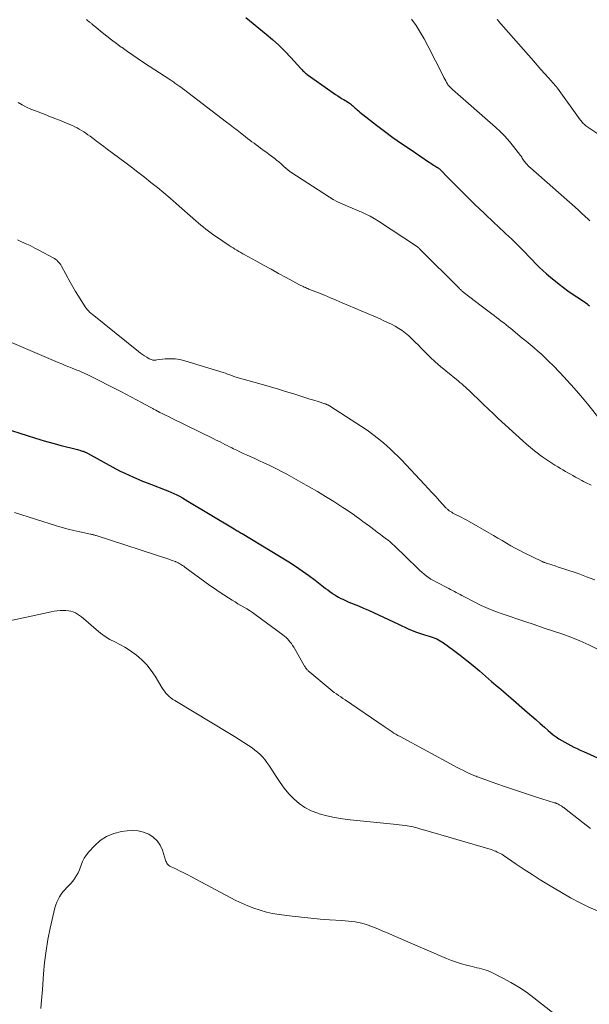
# Model space of a CAD drawing. Units: feet. Extents: x 1970000 to 1975028, y 545000 to 550005.
# Drawn here: x 1971587 to 1971713, y 546963 to 547180 of the extents above; entities that cross this region are included whole.
import ezdxf

# ---------------------------------------------------------------- set-up
doc = ezdxf.new("R2010")
doc.units = ezdxf.units.FT
doc.header["$LTSCALE"] = 100
doc.header["$MEASUREMENT"] = 0
doc.layers.add('CONTOUR INDEX', color=32, linetype='Continuous', lineweight=25)
doc.layers.add('CONTOUR INTERMEDIATE', color=40, linetype='Continuous', lineweight=15)

msp = doc.modelspace()

# ---------------------------------------------------------------- linework, layer by layer
at = {"layer": 'CONTOUR INDEX', "flags": 128}
for points, elevation in [([(1971637.09, 547180.58), (1971641.58, 547176.91), (1971643, 547175.69), (1971644.38, 547174.44), (1971645.71, 547173.12), (1971646.99, 547171.76), (1971649.18, 547169.35), (1971649.35, 547169.17), (1971649.52, 547169), (1971649.69, 547168.82), (1971649.87, 547168.65), (1971650.05, 547168.48), (1971650.24, 547168.32), (1971650.43, 547168.17), (1971650.62, 547168.02), (1971655.81, 547164.32), (1971656.32, 547163.96), (1971656.84, 547163.61), (1971657.36, 547163.28), (1971657.89, 547162.95), (1971658.35, 547162.67), (1971658.66, 547162.49), (1971658.96, 547162.3), (1971659.26, 547162.11), (1971659.56, 547161.92), (1971659.7, 547161.84), (1971659.93, 547161.68), (1971660.15, 547161.52), (1971660.36, 547161.35), (1971660.57, 547161.17), (1971660.78, 547160.99), (1971660.98, 547160.8), (1971661.19, 547160.62), (1971661.39, 547160.43), (1971661.6, 547160.24), (1971661.91, 547159.97), (1971662.23, 547159.7), (1971662.55, 547159.43), (1971662.88, 547159.18), (1971665.84, 547156.88), (1971667.66, 547155.5), (1971669.5, 547154.14), (1971671.37, 547152.82), (1971673.25, 547151.53), (1971677.51, 547148.66), (1971677.81, 547148.46), (1971678.12, 547148.26), (1971678.43, 547148.06), (1971678.75, 547147.87), (1971679.19, 547147.6), (1971679.28, 547147.54), (1971679.37, 547147.48), (1971679.46, 547147.42), (1971679.55, 547147.36), (1971679.63, 547147.29), (1971679.71, 547147.22), (1971679.79, 547147.15), (1971679.87, 547147.07), (1971681.65, 547145.27), (1971682.61, 547144.29), (1971683.58, 547143.32), (1971684.55, 547142.34), (1971685.52, 547141.37), (1971685.55, 547141.34), (1971686.54, 547140.36), (1971687.53, 547139.38), (1971688.54, 547138.42), (1971689.55, 547137.46), (1971691.86, 547135.29), (1971692.49, 547134.7), (1971693.12, 547134.11), (1971693.75, 547133.53), (1971694.38, 547132.95), (1971695.01, 547132.37), (1971695.64, 547131.78), (1971696.25, 547131.18), (1971696.86, 547130.57), (1971697.8, 547129.61), (1971698.57, 547128.81), (1971699.35, 547128.02), (1971700.12, 547127.22), (1971700.89, 547126.41), (1971701.67, 547125.62), (1971702.47, 547124.85), (1971703.3, 547124.12), (1971704.15, 547123.4), (1971706.07, 547121.85), (1971707.02, 547121.11), (1971707.98, 547120.39), (1971708.97, 547119.7), (1971709.97, 547119.03), (1971711.46, 547118.07), (1971711.73, 547117.89), (1971711.99, 547117.71), (1971712.25, 547117.51), (1971712.5, 547117.31), (1971712.74, 547117.11)], 980), ([(1971583.9, 547090.14), (1971588.93, 547088.51), (1971590.8, 547087.92), (1971592.69, 547087.35), (1971594.58, 547086.83), (1971596.48, 547086.32), (1971599.72, 547085.5), (1971600.01, 547085.43), (1971600.3, 547085.35), (1971600.58, 547085.27), (1971600.87, 547085.19), (1971601.16, 547085.1), (1971601.3, 547085.06), (1971601.44, 547085.01), (1971601.57, 547084.95), (1971601.71, 547084.89), (1971601.84, 547084.83), (1971601.97, 547084.76), (1971602.1, 547084.7), (1971602.23, 547084.63), (1971608.52, 547081.21), (1971609.47, 547080.7), (1971610.43, 547080.22), (1971611.4, 547079.77), (1971612.38, 547079.33), (1971613.37, 547078.91), (1971614.37, 547078.5), (1971615.36, 547078.1), (1971616.37, 547077.71), (1971619.31, 547076.6), (1971619.96, 547076.34), (1971620.61, 547076.06), (1971621.25, 547075.77), (1971621.89, 547075.47), (1971622.52, 547075.14), (1971623.14, 547074.81), (1971623.75, 547074.46), (1971624.36, 547074.11), (1971634.52, 547067.97), (1971634.74, 547067.84), (1971634.96, 547067.71), (1971635.18, 547067.58), (1971635.41, 547067.45), (1971635.63, 547067.32), (1971635.85, 547067.19), (1971636.07, 547067.06), (1971636.29, 547066.93), (1971646.54, 547060.69), (1971648.03, 547059.74), (1971649.5, 547058.77), (1971650.94, 547057.74), (1971652.35, 547056.68), (1971654.19, 547055.25), (1971654.66, 547054.88), (1971655.14, 547054.52), (1971655.63, 547054.17), (1971656.11, 547053.81), (1971656.28, 547053.7), (1971656.69, 547053.42), (1971657.11, 547053.15), (1971657.54, 547052.91), (1971657.99, 547052.68), (1971658.44, 547052.47), (1971658.89, 547052.26), (1971659.35, 547052.06), (1971659.81, 547051.87), (1971661.92, 547051), (1971663.03, 547050.53), (1971664.14, 547050.05), (1971665.24, 547049.55), (1971666.33, 547049.05), (1971667.43, 547048.53), (1971668.52, 547048.02), (1971669.61, 547047.51), (1971670.71, 547047), (1971672.87, 547045.99), (1971673.75, 547045.6), (1971674.65, 547045.24), (1971675.56, 547044.92), (1971676.47, 547044.62), (1971677.5, 547044.32), (1971677.91, 547044.19), (1971678.32, 547044.06), (1971678.72, 547043.9), (1971679.12, 547043.74), (1971679.51, 547043.56), (1971679.89, 547043.36), (1971680.26, 547043.14), (1971680.61, 547042.9), (1971682.85, 547041.25), (1971684.31, 547040.15), (1971685.74, 547039.03), (1971687.15, 547037.87), (1971688.54, 547036.69), (1971691.17, 547034.39), (1971691.7, 547033.93), (1971692.24, 547033.48), (1971692.78, 547033.03), (1971693.32, 547032.58), (1971693.86, 547032.14), (1971694.41, 547031.69), (1971694.94, 547031.23), (1971695.47, 547030.77), (1971699.04, 547027.66), (1971700, 547026.82), (1971700.95, 547025.98), (1971701.9, 547025.14), (1971702.86, 547024.3), (1971703.63, 547023.61), (1971704.2, 547023.13), (1971704.79, 547022.65), (1971705.4, 547022.21), (1971706.02, 547021.78), (1971706.66, 547021.38), (1971707.31, 547020.99), (1971707.97, 547020.63), (1971708.64, 547020.29), (1971708.66, 547020.28), (1971709.35, 547019.94), (1971710.04, 547019.61), (1971710.74, 547019.29), (1971711.43, 547018.97), (1971724.28, 547013.2)], 1000)]:
    msp.add_lwpolyline(points, dxfattribs=dict(at, elevation=elevation))
at = {"layer": 'CONTOUR INTERMEDIATE', "flags": 128}
for points, elevation in [([(1971601.99, 547180.14), (1971602.17, 547179.99), (1971602.35, 547179.85), (1971602.53, 547179.7), (1971602.71, 547179.55), (1971602.85, 547179.43), (1971602.96, 547179.34), (1971603.06, 547179.25), (1971603.17, 547179.16), (1971603.27, 547179.07), (1971603.37, 547178.98), (1971603.48, 547178.89), (1971603.58, 547178.81), (1971603.69, 547178.72), (1971605.5, 547177.24), (1971606.53, 547176.42), (1971607.56, 547175.62), (1971608.6, 547174.83), (1971609.65, 547174.05), (1971609.85, 547173.91), (1971611.02, 547173.08), (1971612.19, 547172.26), (1971613.37, 547171.46), (1971614.56, 547170.66), (1971620.57, 547166.72), (1971620.8, 547166.58), (1971621.03, 547166.43), (1971621.25, 547166.28), (1971621.48, 547166.13), (1971621.5, 547166.11), (1971621.72, 547165.97), (1971621.93, 547165.83), (1971622.14, 547165.68), (1971622.35, 547165.54), (1971622.57, 547165.39), (1971622.67, 547165.32), (1971622.77, 547165.25), (1971622.87, 547165.17), (1971622.97, 547165.1), (1971623.07, 547165.03), (1971623.17, 547164.95), (1971623.27, 547164.88), (1971623.37, 547164.8), (1971632.86, 547157.54), (1971633.64, 547156.94), (1971634.41, 547156.34), (1971635.19, 547155.74), (1971635.96, 547155.14), (1971636.57, 547154.66), (1971637.04, 547154.3), (1971637.5, 547153.94), (1971637.97, 547153.57), (1971638.44, 547153.21), (1971638.92, 547152.86), (1971639.39, 547152.5), (1971639.87, 547152.15), (1971640.34, 547151.8), (1971641.17, 547151.2), (1971641.71, 547150.8), (1971642.25, 547150.4), (1971642.79, 547149.99), (1971643.33, 547149.59), (1971643.38, 547149.55), (1971643.88, 547149.15), (1971644.38, 547148.75), (1971644.87, 547148.34), (1971645.35, 547147.91), (1971646.07, 547147.26), (1971646.18, 547147.16), (1971646.3, 547147.06), (1971646.41, 547146.96), (1971646.53, 547146.86), (1971646.64, 547146.76), (1971646.76, 547146.67), (1971646.89, 547146.58), (1971647.01, 547146.5), (1971655.55, 547140.98), (1971656.33, 547140.5), (1971657.14, 547140.06), (1971657.96, 547139.65), (1971658.8, 547139.28), (1971659.66, 547138.93), (1971660.51, 547138.58), (1971661.36, 547138.22), (1971662.21, 547137.86), (1971662.51, 547137.74), (1971663.49, 547137.29), (1971664.45, 547136.81), (1971665.39, 547136.27), (1971666.3, 547135.71), (1971674.68, 547130.18), (1971674.78, 547130.11), (1971674.88, 547130.04), (1971674.98, 547129.97), (1971675.07, 547129.89), (1971675.17, 547129.81), (1971675.26, 547129.72), (1971675.35, 547129.64), (1971675.44, 547129.55), (1971684.11, 547120.9), (1971684.24, 547120.78), (1971684.36, 547120.65), (1971684.49, 547120.53), (1971684.62, 547120.41), (1971684.76, 547120.29), (1971684.89, 547120.18), (1971685.03, 547120.07), (1971685.17, 547119.96), (1971686.13, 547119.22), (1971686.75, 547118.75), (1971687.37, 547118.27), (1971687.99, 547117.8), (1971688.61, 547117.32), (1971691.23, 547115.34), (1971691.77, 547114.93), (1971692.3, 547114.53), (1971692.82, 547114.12), (1971693.35, 547113.71), (1971693.88, 547113.3), (1971694.4, 547112.89), (1971694.92, 547112.47), (1971695.44, 547112.05), (1971697.96, 547109.99), (1971698.83, 547109.27), (1971699.69, 547108.55), (1971700.55, 547107.82), (1971701.4, 547107.08), (1971702.24, 547106.33), (1971703.06, 547105.56), (1971703.87, 547104.78), (1971704.66, 547103.98), (1971706.28, 547102.32), (1971707.86, 547100.66), (1971709.39, 547098.98), (1971710.88, 547097.24), (1971712.34, 547095.48), (1971715.18, 547091.94)], 984), ([(1971673.57, 547180.19), (1971674.57, 547178.78), (1971675.52, 547177.33), (1971676.39, 547175.84), (1971677.21, 547174.31), (1971680.54, 547167.68), (1971680.72, 547167.32), (1971680.91, 547166.97), (1971681.1, 547166.61), (1971681.3, 547166.26), (1971681.5, 547165.92), (1971681.61, 547165.75), (1971681.73, 547165.58), (1971681.86, 547165.42), (1971681.99, 547165.27), (1971682.14, 547165.13), (1971682.29, 547164.98), (1971682.44, 547164.84), (1971682.59, 547164.71), (1971692.08, 547156.39), (1971693.15, 547155.4), (1971694.18, 547154.36), (1971695.14, 547153.27), (1971696.07, 547152.13), (1971697.55, 547150.2), (1971697.69, 547150), (1971697.84, 547149.79), (1971697.97, 547149.58), (1971698.11, 547149.37), (1971698.24, 547149.16), (1971698.38, 547148.95), (1971698.53, 547148.75), (1971698.69, 547148.56), (1971698.81, 547148.43), (1971699.04, 547148.18), (1971699.27, 547147.93), (1971699.52, 547147.69), (1971699.77, 547147.46), (1971709.58, 547138.82), (1971710.31, 547138.16), (1971711.04, 547137.5), (1971711.76, 547136.82), (1971712.48, 547136.14), (1971712.82, 547135.81)], 976), ([(1971692.44, 547180.15), (1971692.53, 547180.01), (1971692.64, 547179.87), (1971692.75, 547179.73), (1971700.41, 547171), (1971701.24, 547170.06), (1971702.07, 547169.12), (1971702.9, 547168.18), (1971703.73, 547167.25), (1971705.29, 547165.5), (1971705.35, 547165.45), (1971705.4, 547165.39), (1971705.45, 547165.33), (1971705.5, 547165.27), (1971705.57, 547165.17), (1971705.61, 547165.13), (1971705.62, 547165.11), (1971705.66, 547165.05), (1971705.67, 547165.04), (1971705.68, 547165.02), (1971705.69, 547165.01), (1971705.7, 547164.99), (1971710.74, 547157.99), (1971710.9, 547157.79), (1971711.06, 547157.59), (1971711.23, 547157.4), (1971711.4, 547157.22), (1971711.59, 547157.04), (1971711.78, 547156.87), (1971711.98, 547156.72), (1971712.19, 547156.57), (1971717.25, 547153.16)], 972), ([(1971586.97, 547161.87), (1971587.89, 547161.33), (1971588.83, 547160.83), (1971589.79, 547160.38), (1971590.78, 547159.98), (1971592.94, 547159.16), (1971594.12, 547158.71), (1971595.29, 547158.25), (1971596.47, 547157.77), (1971597.63, 547157.28), (1971598.91, 547156.74), (1971599.43, 547156.51), (1971599.94, 547156.26), (1971600.44, 547155.99), (1971600.93, 547155.7), (1971601.41, 547155.39), (1971601.89, 547155.08), (1971602.35, 547154.75), (1971602.81, 547154.42), (1971603.47, 547153.93), (1971604.25, 547153.34), (1971605.03, 547152.76), (1971605.82, 547152.17), (1971606.6, 547151.59), (1971610.46, 547148.71), (1971611.91, 547147.62), (1971613.36, 547146.51), (1971614.79, 547145.39), (1971616.22, 547144.26), (1971617.63, 547143.12), (1971619.03, 547141.96), (1971620.42, 547140.78), (1971621.79, 547139.59), (1971626.09, 547135.81), (1971626.64, 547135.34), (1971627.19, 547134.87), (1971627.75, 547134.41), (1971628.31, 547133.96), (1971628.89, 547133.51), (1971629.47, 547133.08), (1971630.06, 547132.66), (1971630.66, 547132.25), (1971633.44, 547130.38), (1971633.86, 547130.1), (1971634.28, 547129.83), (1971634.7, 547129.56), (1971635.13, 547129.3), (1971635.56, 547129.05), (1971635.99, 547128.79), (1971636.43, 547128.55), (1971636.87, 547128.31), (1971639.33, 547126.96), (1971641, 547126.05), (1971642.66, 547125.14), (1971644.33, 547124.23), (1971646, 547123.32), (1971648.93, 547121.71), (1971649.19, 547121.58), (1971649.44, 547121.45), (1971649.7, 547121.32), (1971649.96, 547121.2), (1971650.22, 547121.09), (1971650.48, 547120.98), (1971650.74, 547120.87), (1971651.01, 547120.76), (1971653.1, 547119.92), (1971654.41, 547119.39), (1971655.71, 547118.85), (1971657.02, 547118.31), (1971658.32, 547117.75), (1971666.65, 547114.18), (1971667.49, 547113.8), (1971668.33, 547113.41), (1971669.16, 547113.01), (1971669.98, 547112.58), (1971670.78, 547112.12), (1971671.55, 547111.62), (1971672.28, 547111.06), (1971672.97, 547110.46), (1971673.03, 547110.41), (1971673.73, 547109.74), (1971674.42, 547109.07), (1971675.11, 547108.39), (1971675.78, 547107.71), (1971676.58, 547106.88), (1971677.67, 547105.8), (1971678.78, 547104.74), (1971679.93, 547103.73), (1971681.11, 547102.74), (1971683.82, 547100.56), (1971684.23, 547100.22), (1971684.64, 547099.88), (1971685.05, 547099.53), (1971685.45, 547099.18), (1971685.85, 547098.82), (1971686.24, 547098.46), (1971686.63, 547098.1), (1971687.01, 547097.72), (1971688.37, 547096.39), (1971689.44, 547095.36), (1971690.51, 547094.33), (1971691.6, 547093.31), (1971692.69, 547092.3), (1971698.06, 547087.37), (1971698.9, 547086.61), (1971699.76, 547085.88), (1971700.63, 547085.16), (1971701.53, 547084.47), (1971701.66, 547084.37), (1971702.5, 547083.75), (1971703.36, 547083.15), (1971704.24, 547082.58), (1971705.13, 547082.03), (1971705.83, 547081.61), (1971706.38, 547081.28), (1971706.93, 547080.96), (1971707.48, 547080.64), (1971708.03, 547080.32), (1971708.58, 547080), (1971709.13, 547079.69), (1971709.69, 547079.38), (1971710.24, 547079.08), (1971711.07, 547078.62), (1971711.48, 547078.41), (1971711.88, 547078.19), (1971712.29, 547077.99), (1971712.71, 547077.79), (1971713.13, 547077.58)], 988), ([(1971586.86, 547131.59), (1971587.45, 547131.33), (1971588.52, 547130.83), (1971589.59, 547130.33), (1971590.64, 547129.8), (1971591.69, 547129.25), (1971594.69, 547127.66), (1971594.97, 547127.49), (1971595.24, 547127.31), (1971595.5, 547127.1), (1971595.74, 547126.87), (1971595.97, 547126.63), (1971596.18, 547126.38), (1971596.36, 547126.1), (1971596.53, 547125.82), (1971598.44, 547122.31), (1971599.02, 547121.27), (1971599.61, 547120.25), (1971600.24, 547119.24), (1971600.88, 547118.23), (1971601.91, 547116.67), (1971602.05, 547116.46), (1971602.2, 547116.26), (1971602.36, 547116.07), (1971602.53, 547115.89), (1971602.71, 547115.71), (1971602.89, 547115.54), (1971603.08, 547115.37), (1971603.28, 547115.21), (1971613.5, 547106.99), (1971613.94, 547106.66), (1971614.38, 547106.34), (1971614.83, 547106.04), (1971615.29, 547105.74), (1971615.85, 547105.4), (1971616.04, 547105.31), (1971616.24, 547105.23), (1971616.45, 547105.18), (1971616.66, 547105.14), (1971616.88, 547105.13), (1971617.09, 547105.13), (1971617.31, 547105.14), (1971617.53, 547105.16), (1971619.32, 547105.38), (1971620.42, 547105.44), (1971621.52, 547105.41), (1971622.61, 547105.25), (1971623.68, 547104.99), (1971632.12, 547102.38), (1971632.6, 547102.22), (1971633.08, 547102.06), (1971633.55, 547101.89), (1971634.02, 547101.71), (1971634.46, 547101.54), (1971634.71, 547101.44), (1971634.96, 547101.35), (1971635.22, 547101.27), (1971635.47, 547101.2), (1971635.73, 547101.12), (1971635.98, 547101.05), (1971636.24, 547100.98), (1971636.49, 547100.91), (1971640.46, 547099.82), (1971642.27, 547099.31), (1971644.07, 547098.79), (1971645.86, 547098.25), (1971647.65, 547097.69), (1971649.46, 547097.12), (1971650.34, 547096.84), (1971651.23, 547096.56), (1971652.11, 547096.28), (1971653, 547095.99), (1971654.49, 547095.52), (1971654.63, 547095.47), (1971654.76, 547095.42), (1971654.9, 547095.37), (1971655.03, 547095.31), (1971655.16, 547095.25), (1971655.29, 547095.18), (1971655.41, 547095.11), (1971655.54, 547095.04), (1971662.54, 547090.53), (1971663.82, 547089.67), (1971665.08, 547088.77), (1971666.3, 547087.81), (1971667.49, 547086.82), (1971668.15, 547086.25), (1971668.98, 547085.5), (1971669.79, 547084.74), (1971670.59, 547083.95), (1971671.36, 547083.15), (1971676.44, 547077.73), (1971677.27, 547076.84), (1971678.09, 547075.96), (1971678.92, 547075.07), (1971679.74, 547074.18), (1971681.17, 547072.64), (1971681.28, 547072.52), (1971681.39, 547072.41), (1971681.51, 547072.29), (1971681.63, 547072.19), (1971681.75, 547072.08), (1971681.87, 547071.98), (1971682.01, 547071.89), (1971682.14, 547071.8), (1971682.43, 547071.63), (1971682.71, 547071.46), (1971683, 547071.3), (1971683.29, 547071.15), (1971683.59, 547071), (1971684.1, 547070.76), (1971684.65, 547070.49), (1971685.19, 547070.21), (1971685.73, 547069.92), (1971686.26, 547069.62), (1971690.64, 547067.08), (1971691.6, 547066.52), (1971692.56, 547065.96), (1971693.52, 547065.39), (1971694.48, 547064.82), (1971695.44, 547064.26), (1971696.41, 547063.72), (1971697.4, 547063.2), (1971698.4, 547062.7), (1971702.33, 547060.8), (1971702.45, 547060.75), (1971702.57, 547060.69), (1971702.69, 547060.64), (1971702.81, 547060.59), (1971702.94, 547060.54), (1971703.06, 547060.49), (1971703.19, 547060.45), (1971703.31, 547060.41), (1971704.48, 547060.03), (1971705.18, 547059.81), (1971705.89, 547059.58), (1971706.6, 547059.34), (1971707.3, 547059.11), (1971710.25, 547058.12), (1971712.1, 547057.45), (1971713.94, 547056.73)], 992), ([(1971585.55, 547109.03), (1971595.8, 547104.62), (1971596.57, 547104.29), (1971597.34, 547103.97), (1971598.11, 547103.66), (1971598.89, 547103.35), (1971599.89, 547102.95), (1971600.17, 547102.84), (1971600.44, 547102.73), (1971600.71, 547102.62), (1971600.98, 547102.5), (1971601.25, 547102.39), (1971601.52, 547102.27), (1971601.79, 547102.14), (1971602.05, 547102.01), (1971609.71, 547098.12), (1971610.82, 547097.55), (1971611.93, 547096.98), (1971613.03, 547096.39), (1971614.14, 547095.8), (1971616.02, 547094.78), (1971616.17, 547094.69), (1971616.33, 547094.61), (1971616.49, 547094.52), (1971616.64, 547094.44), (1971616.8, 547094.35), (1971616.96, 547094.27), (1971617.12, 547094.19), (1971617.27, 547094.1), (1971618.2, 547093.63), (1971618.83, 547093.31), (1971619.45, 547092.99), (1971620.08, 547092.68), (1971620.71, 547092.37), (1971629.91, 547087.87), (1971630.42, 547087.61), (1971630.94, 547087.36), (1971631.45, 547087.1), (1971631.97, 547086.84), (1971632.48, 547086.58), (1971632.99, 547086.32), (1971633.51, 547086.06), (1971634.02, 547085.8), (1971634.39, 547085.61), (1971635.09, 547085.27), (1971635.8, 547084.93), (1971636.51, 547084.6), (1971637.22, 547084.28), (1971638.03, 547083.91), (1971639.06, 547083.45), (1971640.08, 547082.99), (1971641.1, 547082.51), (1971642.11, 547082.04), (1971643.12, 547081.55), (1971644.12, 547081.04), (1971645.12, 547080.52), (1971646.11, 547079.99), (1971649.23, 547078.29), (1971651.06, 547077.26), (1971652.87, 547076.21), (1971654.67, 547075.12), (1971656.45, 547074.01), (1971658.47, 547072.71), (1971659.22, 547072.22), (1971659.96, 547071.72), (1971660.7, 547071.21), (1971661.42, 547070.69), (1971662.14, 547070.15), (1971662.86, 547069.62), (1971663.58, 547069.09), (1971664.3, 547068.56), (1971665.56, 547067.63), (1971666.11, 547067.21), (1971666.67, 547066.8), (1971667.22, 547066.38), (1971667.77, 547065.96), (1971668.53, 547065.38), (1971668.7, 547065.24), (1971668.86, 547065.11), (1971669.03, 547064.97), (1971669.19, 547064.83), (1971669.35, 547064.69), (1971669.5, 547064.55), (1971669.66, 547064.4), (1971669.81, 547064.25), (1971674.95, 547059.25), (1971675.4, 547058.82), (1971675.87, 547058.41), (1971676.35, 547058.02), (1971676.84, 547057.64), (1971677.35, 547057.28), (1971677.87, 547056.94), (1971678.4, 547056.63), (1971678.95, 547056.33), (1971681.78, 547054.87), (1971682.2, 547054.65), (1971682.62, 547054.43), (1971683.03, 547054.21), (1971683.44, 547053.99), (1971683.86, 547053.76), (1971684.27, 547053.54), (1971684.69, 547053.32), (1971685.1, 547053.1), (1971687.35, 547051.91), (1971688.91, 547051.13), (1971690.49, 547050.41), (1971692.1, 547049.77), (1971693.74, 547049.18), (1971698.53, 547047.58), (1971700.56, 547046.9), (1971702.6, 547046.22), (1971704.63, 547045.54), (1971706.67, 547044.87), (1971708.68, 547044.14), (1971710.67, 547043.35), (1971712.62, 547042.47), (1971714.54, 547041.52)], 996), ([(1971586.19, 547071.57), (1971595.4, 547068.65), (1971596.68, 547068.27), (1971597.97, 547067.91), (1971599.27, 547067.59), (1971600.57, 547067.3), (1971602.87, 547066.82), (1971603.03, 547066.79), (1971603.2, 547066.75), (1971603.36, 547066.71), (1971603.52, 547066.68), (1971603.68, 547066.63), (1971603.84, 547066.59), (1971604, 547066.54), (1971604.16, 547066.49), (1971620.36, 547061.2), (1971620.67, 547061.09), (1971620.98, 547060.98), (1971621.29, 547060.87), (1971621.6, 547060.76), (1971621.67, 547060.73), (1971621.93, 547060.62), (1971622.2, 547060.5), (1971622.45, 547060.37), (1971622.7, 547060.22), (1971622.95, 547060.07), (1971623.19, 547059.91), (1971623.43, 547059.75), (1971623.67, 547059.58), (1971629.18, 547055.53), (1971630.18, 547054.82), (1971631.2, 547054.12), (1971632.23, 547053.44), (1971633.27, 547052.79), (1971634.11, 547052.28), (1971634.74, 547051.89), (1971635.38, 547051.51), (1971636.02, 547051.13), (1971636.66, 547050.75), (1971637.3, 547050.36), (1971637.93, 547049.97), (1971638.54, 547049.55), (1971639.15, 547049.12), (1971645.26, 547044.64), (1971645.61, 547044.36), (1971645.95, 547044.06), (1971646.28, 547043.75), (1971646.59, 547043.42), (1971646.87, 547043.07), (1971647.15, 547042.71), (1971647.4, 547042.33), (1971647.64, 547041.95), (1971649.94, 547037.93), (1971650.04, 547037.76), (1971650.15, 547037.59), (1971650.26, 547037.42), (1971650.38, 547037.26), (1971650.47, 547037.14), (1971650.55, 547037.04), (1971650.64, 547036.94), (1971650.72, 547036.85), (1971650.81, 547036.75), (1971650.91, 547036.66), (1971651, 547036.57), (1971651.1, 547036.49), (1971651.2, 547036.4), (1971655.23, 547033.03), (1971655.67, 547032.67), (1971656.12, 547032.31), (1971656.58, 547031.97), (1971657.05, 547031.63), (1971657.52, 547031.3), (1971657.99, 547030.97), (1971658.47, 547030.65), (1971658.94, 547030.32), (1971667.58, 547024.45), (1971668, 547024.16), (1971668.43, 547023.87), (1971668.86, 547023.59), (1971669.29, 547023.31), (1971669.72, 547023.03), (1971670.16, 547022.76), (1971670.6, 547022.5), (1971671.05, 547022.25), (1971682.99, 547015.8), (1971683.62, 547015.47), (1971684.24, 547015.15), (1971684.87, 547014.83), (1971685.51, 547014.52), (1971686.29, 547014.15), (1971686.53, 547014.04), (1971686.78, 547013.92), (1971687.03, 547013.81), (1971687.28, 547013.7), (1971687.53, 547013.6), (1971687.79, 547013.5), (1971688.04, 547013.4), (1971688.3, 547013.3), (1971692.12, 547011.93), (1971694.29, 547011.17), (1971696.46, 547010.42), (1971698.65, 547009.71), (1971700.85, 547009.01), (1971705.07, 547007.7), (1971705.16, 547007.67), (1971705.26, 547007.64), (1971705.35, 547007.61), (1971705.43, 547007.58), (1971705.52, 547007.54), (1971705.61, 547007.5), (1971705.7, 547007.46), (1971705.78, 547007.42), (1971705.94, 547007.34), (1971706.1, 547007.25), (1971706.26, 547007.16), (1971706.42, 547007.07), (1971706.58, 547006.98), (1971706.6, 547006.96), (1971706.77, 547006.85), (1971706.93, 547006.74), (1971707.09, 547006.63), (1971707.24, 547006.51), (1971711.39, 547003.24), (1971712.98, 547001.98)], 1004), ([(1971584.44, 547047.62), (1971594.26, 547049.74), (1971594.9, 547049.86), (1971595.55, 547049.94), (1971596.2, 547049.98), (1971596.86, 547050), (1971597.5, 547049.99), (1971598.04, 547049.94), (1971598.57, 547049.85), (1971599.08, 547049.69), (1971599.58, 547049.49), (1971600.06, 547049.23), (1971600.52, 547048.94), (1971600.95, 547048.62), (1971601.37, 547048.27), (1971604.13, 547045.79), (1971605.09, 547045.01), (1971606.1, 547044.28), (1971607.16, 547043.65), (1971608.27, 547043.08), (1971609.38, 547042.52), (1971610.47, 547041.91), (1971611.52, 547041.24), (1971612.54, 547040.52), (1971613.05, 547040.14), (1971614.23, 547039.13), (1971615.33, 547038.04), (1971616.29, 547036.83), (1971617.15, 547035.53), (1971618.6, 547033.08), (1971618.88, 547032.65), (1971619.17, 547032.23), (1971619.5, 547031.83), (1971619.85, 547031.45), (1971620.22, 547031.09), (1971620.62, 547030.76), (1971621.03, 547030.45), (1971621.46, 547030.17), (1971633.53, 547022.91), (1971634.58, 547022.27), (1971635.63, 547021.61), (1971636.66, 547020.94), (1971637.69, 547020.26), (1971638.47, 547019.74), (1971639.09, 547019.29), (1971639.69, 547018.82), (1971640.25, 547018.3), (1971640.78, 547017.76), (1971641.28, 547017.18), (1971641.76, 547016.58), (1971642.2, 547015.96), (1971642.62, 547015.32), (1971643.77, 547013.44), (1971644.63, 547012.13), (1971645.56, 547010.86), (1971646.58, 547009.66), (1971647.66, 547008.51), (1971648.84, 547007.5), (1971650.1, 547006.62), (1971651.48, 547005.93), (1971652.93, 547005.36), (1971653.26, 547005.27), (1971654.94, 547004.8), (1971656.64, 547004.41), (1971658.36, 547004.12), (1971660.09, 547003.9), (1971669.59, 547002.97), (1971670.24, 547002.9), (1971670.89, 547002.82), (1971671.55, 547002.74), (1971672.2, 547002.65), (1971672.64, 547002.59), (1971673.07, 547002.52), (1971673.5, 547002.44), (1971673.92, 547002.35), (1971674.35, 547002.24), (1971674.77, 547002.13), (1971675.19, 547002.01), (1971675.61, 547001.89), (1971676.03, 547001.77), (1971691.12, 546997.36), (1971691.46, 546997.25), (1971691.8, 546997.13), (1971692.14, 546996.99), (1971692.47, 546996.84), (1971692.8, 546996.68), (1971693.12, 546996.51), (1971693.43, 546996.33), (1971693.73, 546996.13), (1971696.62, 546994.18), (1971698.38, 546993.02), (1971700.14, 546991.87), (1971701.93, 546990.75), (1971703.72, 546989.65), (1971706.63, 546987.9), (1971708.59, 546986.78), (1971710.59, 546985.71), (1971712.63, 546984.73), (1971714.69, 546983.81)], 1008), ([(1971591.94, 546962.37), (1971592.05, 546963.33), (1971592.14, 546964.13), (1971592.22, 546964.93), (1971592.29, 546965.74), (1971592.35, 546966.54), (1971592.57, 546970.01), (1971592.8, 546972.54), (1971593.11, 546975.06), (1971593.54, 546977.56), (1971594.05, 546980.05), (1971595.09, 546984.55), (1971595.27, 546985.18), (1971595.48, 546985.8), (1971595.76, 546986.4), (1971596.07, 546986.97), (1971596.43, 546987.53), (1971596.82, 546988.05), (1971597.25, 546988.54), (1971597.71, 546989), (1971598.17, 546989.46), (1971598.61, 546989.93), (1971599.03, 546990.44), (1971599.41, 546990.96), (1971599.48, 546991.06), (1971599.86, 546991.66), (1971600.2, 546992.28), (1971600.48, 546992.93), (1971600.72, 546993.6), (1971600.82, 546993.92), (1971601.13, 546994.73), (1971601.51, 546995.5), (1971601.99, 546996.22), (1971602.54, 546996.9), (1971603.76, 546998.22), (1971605.06, 546999.35), (1971606.46, 547000.28), (1971608.03, 547000.9), (1971609.71, 547001.32), (1971610.99, 547001.49), (1971612.21, 547001.55), (1971613.41, 547001.47), (1971614.58, 547001.18), (1971615.73, 547000.74), (1971616.73, 547000.09), (1971617.59, 546999.32), (1971618.24, 546998.35), (1971618.74, 546997.26), (1971619.44, 546995.02), (1971619.52, 546994.8), (1971619.62, 546994.59), (1971619.73, 546994.39), (1971619.86, 546994.19), (1971620, 546994.02), (1971620.17, 546993.86), (1971620.35, 546993.73), (1971620.55, 546993.62), (1971621.81, 546993.04), (1971622.64, 546992.65), (1971623.47, 546992.24), (1971624.3, 546991.83), (1971625.11, 546991.4), (1971633.65, 546986.84), (1971634.93, 546986.18), (1971636.23, 546985.57), (1971637.55, 546985), (1971638.88, 546984.47), (1971640.24, 546984.01), (1971641.62, 546983.62), (1971643.01, 546983.33), (1971644.43, 546983.09), (1971647.27, 546982.72), (1971649.34, 546982.48), (1971651.41, 546982.26), (1971653.48, 546982.08), (1971655.56, 546981.94), (1971658.22, 546981.78), (1971658.97, 546981.72), (1971659.71, 546981.65), (1971660.45, 546981.57), (1971661.19, 546981.47), (1971661.92, 546981.33), (1971662.64, 546981.17), (1971663.36, 546980.96), (1971664.06, 546980.71), (1971664.98, 546980.36), (1971666.14, 546979.91), (1971667.29, 546979.45), (1971668.43, 546978.98), (1971669.57, 546978.49), (1971681.32, 546973.42), (1971682.39, 546972.99), (1971683.48, 546972.59), (1971684.59, 546972.24), (1971685.71, 546971.92), (1971686.95, 546971.61), (1971687.46, 546971.48), (1971687.97, 546971.36), (1971688.49, 546971.24), (1971689, 546971.13), (1971689.51, 546971), (1971690.01, 546970.85), (1971690.49, 546970.65), (1971690.97, 546970.44), (1971693.68, 546969.09), (1971695.47, 546968.13), (1971697.22, 546967.1), (1971698.9, 546965.96), (1971700.54, 546964.75), (1971710.33, 546957.06)], 1012)]:
    msp.add_lwpolyline(points, dxfattribs=dict(at, elevation=elevation))

doc.saveas('drawing.dxf')
